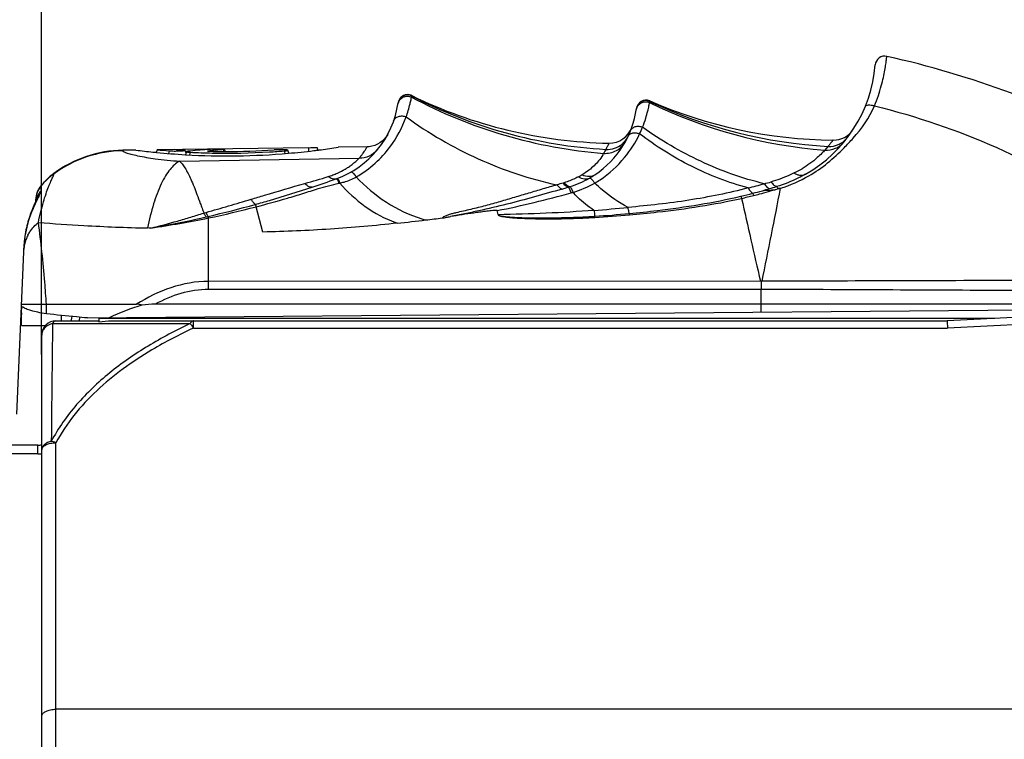
# Model space of a CAD drawing. Units: millimetres. Extents: x 0 to 297, y 0 to 210.
# Drawn here: x 72 to 82, y 167 to 174 of the extents above; entities that cross this region are included whole.
import ezdxf

# ---------------------------------------------------------------- set-up
doc = ezdxf.new("R2010")
doc.units = ezdxf.units.MM
doc.header["$LTSCALE"] = 16.335
doc.layers.get('0').update_dxf_attribs({"linetype": 'CONTINUOUS'})
doc.layers.add('_03_2D_DRAWING_DIMENSION', color=7, linetype='CONTINUOUS')
doc.layers.add('_26_DATUM_AXIS', color=7, linetype='CONTINUOUS')
doc.styles.get("Standard").update_dxf_attribs({"font": 'arialn.ttf'})
doc.dimstyles.new('DIMSTYLE_2', dxfattribs={"dimtxt": 3.5, "dimasz": 3.5, "dimexe": 1.5, "dimexo": 1, "dimgap": 0.875, "dimtad": 1, "dimlfac": 2, "dimdsep": 46, "dimtxsty": 'STANDARD', "dimblk": '_FILLED', "dimblk1": '_FILLED', "dimblk2": '_FILLED', "dimcen": 0.09, "dimclrt": 7, "dimazin": 2, "dimtp": 0.5, "dimtm": 0.5, "dimtfac": 1, "dimtofl": 0, "dimtmove": 0, "dimatfit": 3, "dimldrblk": '_FILLED', "dimfxl": 1, "dimtolj": 1, "dimarcsym": 0})

# ---------------------------------------------------------------- blocks, each defined once
blk = doc.blocks.new('_FILLED')
at = {"color": 0, "linetype": 'BYBLOCK'}
blk.add_solid([(0, 0), (-1, 0.125), (-1, -0.125)], dxfattribs=at)
blk = doc.blocks.new('*D2')
at = {"layer": '_03_2D_DRAWING_DIMENSION', "color": 7}
for p, q in [((72.094, 186.614), (72.094, 187.239)), ((227.244, 186.614), (227.244, 187.239)), ((72.094, 170.901), (72.094, 186.614)), ((227.244, 169.561), (227.244, 186.614)), ((72.094, 185.739), (149.669, 185.739)), ((227.244, 185.739), (149.669, 185.739))]:
    blk.add_line(p, q, dxfattribs=at)
at = {"layer": '_03_2D_DRAWING_DIMENSION', "color": 7, "xscale": 3.5, "yscale": 3.5, "zscale": 3.5, "rotation": 180}
blk.add_blockref('_FILLED', (72.094, 185.739), dxfattribs=at)
at = {"layer": '_03_2D_DRAWING_DIMENSION', "color": 7, "xscale": 3.5, "yscale": 3.5, "zscale": 3.5}
blk.add_blockref('_FILLED', (227.244, 185.739), dxfattribs=at)
at = {"layer": '_03_2D_DRAWING_DIMENSION', "color": 7, "insert": (149.669, 190.114), "char_height": 3.5, "width": 12.474, "attachment_point": 2, "line_spacing_factor": 0.9}
blk.add_mtext('length', dxfattribs=at)

msp = doc.modelspace()

# ---------------------------------------------------------------- linework, layer by layer
at = {"color": 7}
for p, q in [((72.6944, 171.2876), (72.6944, 171.2448)), ((72.2444, 171.2552), (72.6944, 171.2552)), ((82.0944, 171.2802), (72.6944, 171.2802)), ((72.8293, 171.2552), (73.687, 171.2552))]:
    msp.add_line(p, q, dxfattribs=at)
msp.add_open_spline([(72.6944, 171.2448), (72.7389, 171.2519), (72.7842, 171.2552), (72.8293, 171.2552)], degree=3, dxfattribs=at)
at = {"layer": '_26_DATUM_AXIS', "color": 7}
for p, q in [((75.977, 173.6188), (75.9702, 173.6218)), ((73.0794, 173.0474), (72.9465, 173.0456)), ((73.0835, 173.0469), (73.0793, 173.0474)), ((73.3044, 173.0506), (73.2944, 173.023)), ((74.8944, 173.0722), (73.3044, 173.0506)), ((73.5096, 173.0512), (73.4906, 173.0526)), ((73.5926, 173.0457), (73.5847, 173.0463)), ((73.6085, 173.0164), (73.5983, 173.0442)), ((74.0219, 173.0327), (74.014, 173.0544)), ((74.6867, 173.0139), (74.6752, 173.0454)), ((74.9943, 173.0468), (74.9844, 173.074)), ((75.2094, 173.0772), (75.2059, 173.0766)), ((75.5087, 173.0813), (75.2094, 173.0772)), ((73.6136, 173.0306), (73.602, 172.9987)), ((73.6506, 173.0246), (73.6449, 172.9964)), ((79.843, 172.6455), (79.8107, 172.6383)), ((71.9964, 172.4281), (71.991, 172.4146)), ((72.0016, 172.4411), (71.9938, 172.4217)), ((72.0068, 172.4535), (72.0002, 172.4375)), ((72.0123, 172.4668), (72.0064, 172.4525)), ((72.0278, 172.5029), (72.0123, 172.4668)), ((72.0316, 172.5118), (72.0278, 172.5029)), ((72.0305, 172.5258), (72.0297, 172.5074)), ((72.0363, 172.5236), (72.0354, 172.5213)), ((71.8322, 170.2758), (71.9101, 172.0612)), ((79.6351, 171.6704), (73.8444, 171.6697)), ((79.6444, 171.5858), (73.8444, 171.5851)), ((71.8826, 171.4302), (71.9205, 171.4302)), ((71.8826, 171.4061), (71.8826, 171.4012)), ((71.8928, 171.4033), (71.8974, 171.4012)), ((71.9205, 171.4302), (73.0894, 171.4302)), ((83.1116, 171.4302), (73.2853, 171.4302)), ((71.8826, 171.339), (71.8828, 171.3566)), ((71.8835, 171.2631), (71.8827, 171.3209)), ((72.4101, 171.2861), (72.414, 171.2999)), ((72.5737, 171.2865), (83.0112, 171.3776)), ((82.5944, 171.3052), (81.5944, 171.2552)), ((72.4056, 171.2552), (72.4061, 171.2605)), ((73.687, 171.2552), (81.5944, 171.2552)), ((72.0944, 158.3302), (72.0944, 171.1052)), ((72.0536, 169.8584), (71.4579, 169.8584))]:
    msp.add_line(p, q, dxfattribs=at)
at = {"layer": '_26_DATUM_AXIS', "color": 9}
for p, q in [((75.9756, 173.6022), (75.9784, 173.6141)), ((75.9784, 173.6141), (75.977, 173.6188)), ((78.4757, 173.5571), (78.4739, 173.5626)), ((78.4732, 173.5451), (78.4757, 173.5571)), ((78.4732, 173.5451), (78.4746, 173.5516)), ((78.4751, 173.5538), (78.4756, 173.5565)), ((78.4756, 173.5565), (78.4757, 173.5571)), ((72.9465, 173.0456), (72.9442, 173.0395)), ((73.9968, 173.0518), (74.0024, 173.0328)), ((74.8944, 173.0722), (74.8944, 173.0348)), ((80.3437, 173.0854), (80.3101, 173.0466)), ((73.432, 173.0392), (73.4234, 173.0113)), ((73.5397, 172.9311), (75.425, 172.9611)), ((74.6381, 173.0385), (74.6441, 173.0104)), ((72.2242, 172.7996), (72.2211, 172.8009)), ((72.087, 172.6735), (72.0846, 172.6184)), ((75.2104, 172.7304), (75.2143, 172.7217)), ((72.0512, 172.5359), (72.0289, 172.4889)), ((74.4142, 172.1871), (74.3441, 172.453)), ((73.819, 172.3464), (73.8397, 172.3513)), ((73.8444, 171.5851), (73.8444, 172.335)), ((76.8828, 172.3698), (76.8737, 172.412)), ((78.2589, 172.3818), (78.2607, 172.3672)), ((71.9142, 172.1126), (71.9141, 172.114)), ((79.6444, 171.6704), (79.6444, 171.5858)), ((79.6444, 171.3482), (79.6444, 171.5858)), ((72.1438, 171.3305), (72.1438, 171.4302)), ((72.3012, 171.2552), (72.3013, 171.3114)), ((72.4902, 171.2552), (72.4944, 171.2928)), ((71.8839, 171.2068), (72.134, 171.2064)), ((72.2089, 171.2272), (73.6515, 171.2272)), ((73.687, 171.1802), (73.687, 171.2552)), ((82.5981, 171.2302), (81.5981, 171.1802)), ((73.687, 171.1802), (81.5981, 171.1802)), ((72.0527, 169.95), (71.4579, 169.95)), ((72.2444, 158.1802), (72.2444, 169.9764)), ((84.0944, 167.1802), (72.2444, 167.1802))]:
    msp.add_line(p, q, dxfattribs=at)
at = {"layer": '_26_DATUM_AXIS', "color": 7}
for points in [[(75.8437, 173.5738), (75.8377, 173.5588), (75.8341, 173.5432)], [(75.9702, 173.6218), (75.9544, 173.6267), (75.9379, 173.6288), (75.9213, 173.6283), (75.9051, 173.6249), (75.8897, 173.619), (75.8755, 173.6107), (75.8629, 173.6001), (75.8522, 173.5877), (75.8437, 173.5738)], [(78.3441, 173.5144), (78.3383, 173.4997), (78.335, 173.4845)], [(75.7245, 173.2113), (75.7084, 173.1857), (75.6893, 173.1622), (75.6675, 173.1411), (75.6432, 173.1229), (75.6169, 173.1076), (75.5889, 173.0957), (75.5596, 173.0873), (75.5294, 173.0825), (75.5087, 173.0813)], [(72.0364, 172.5237), (72.036, 172.5226), (72.0343, 172.5185), (72.0316, 172.5118)], [(71.9938, 172.4217), (71.9874, 172.4052), (71.9809, 172.3881), (71.9745, 172.3703), (71.9682, 172.3521), (71.962, 172.3333), (71.9559, 172.314), (71.9501, 172.2942), (71.9444, 172.2738), (71.939, 172.2529), (71.9339, 172.2315), (71.9291, 172.2094), (71.9247, 172.1869), (71.9208, 172.1637), (71.9173, 172.1401), (71.9141, 172.114)], [(71.9141, 172.114), (71.9118, 172.088), (71.9101, 172.0612)], [(72.4061, 171.2605), (72.4064, 171.2641), (72.4101, 171.2861)]]:
    msp.add_lwpolyline(points, dxfattribs=at)
at = {"layer": '_26_DATUM_AXIS', "color": 9}
for points in [[(78.4741, 173.5621), (78.4739, 173.5625), (78.4739, 173.5626)], [(78.4757, 173.5571), (78.4752, 173.559), (78.4746, 173.5604), (78.4743, 173.5615)]]:
    msp.add_lwpolyline(points, dxfattribs=at)
at = {"layer": '_26_DATUM_AXIS', "color": 7}
for centre, radius, start, end in [((80.9395, 173.933), 0.1, 77.41348, 175.44976), ((78.7822, 164.2709), 10, 61.77666, 77.41348), ((79.3944, 174.0559), 1.45, 299.43847, 355.44976), ((75.9331, 173.5289), 0.1, 63.96368, 171.78724), ((78.1404, 178.047), 4.9284, 243.96175, 268.90373), ((78.4341, 173.4709), 0.1, 66.55507, 172.1569), ((80.4581, 178.1383), 4.9874, 246.55669, 269.29881), ((74.8444, 173.6861), 1, 289.80544, 351.77445), ((77.3444, 173.621), 1, 303.71013, 352.15287), ((78.0509, 173.3694), 0.25, 268.90013, 340.40275), ((80.4001, 173.4013), 0.25, 269.30041, 326.93867), ((72.964, 171.7957), 1.25, 90.8, 126.46656), ((74.0629, 180.7475), 7.7627, 262.74902, 264.06209), ((74.0447, 180.6188), 7.6043, 264.41353, 265.37908), ((74.0429, 180.6218), 7.5893, 265.97054, 266.5386), ((74.0901, 169.0614), 3.9997, 93.70283, 96.59451), ((74.0891, 169.0745), 3.9866, 93.42183, 93.70106), ((74.3134, 169.0549), 4.0095, 95.70639, 96.49122), ((74.3127, 169.0625), 4.0017, 94.92043, 95.70637), ((74.3122, 169.0677), 3.9966, 94.52699, 94.92034), ((74.0386, 180.5709), 7.5384, 269.87192, 273.75556), ((74.789, 180.6206), 7.5491, 270.80014, 271.48335), ((74.0142, 180.7578), 7.773, 276.90176, 277.20448), ((74.0034, 180.8425), 7.8584, 277.20494, 277.48325), ((73.9818, 180.9979), 8.0153, 277.49142, 278.7845), ((74.0555, 180.6768), 7.6915, 264.0625, 264.34591), ((74.0454, 180.5681), 7.5824, 264.34135, 266.66456), ((74.0393, 180.4541), 7.4682, 266.66045, 270.80655), ((73.6759, 173.5144), 0.4904, 266.23539, 267.04539), ((74.0402, 180.5356), 7.5211, 267.03111, 268.8153), ((74.3142, 169.0485), 4.0159, 96.49113, 96.88309), ((74.039, 180.531), 7.4984, 268.42486, 268.55837), ((74.0393, 180.5387), 7.5061, 268.55778, 269.86596), ((74.0393, 180.5079), 7.4933, 268.8176, 273.41551), ((74.0369, 180.5156), 7.5297, 270.8182, 274.92456), ((74.035, 180.5955), 7.581, 273.40849, 274.56299), ((74.0203, 180.7063), 7.7212, 274.92548, 276.90251), ((72.6668, 172.1978), 0.75, 126.46656, 140.6301), ((71.7567, 182.2598), 10.1128, 288.30347, 289.80544), ((72.2803, 172.5149), 0.25, 140.6301, 177.5), ((70.8702, 217.0117), 45.0055, 276.70511, 276.92696), ((71.968, 207.4818), 35.4126, 276.25372, 276.74146), ((73.5858, 171.3397), 1.7033, 180.02218, 180.632), ((67.301, 171.2016), 4.5829, 0.06476, 0.76895), ((72.2444, 171.1052), 0.15, 90, 180)]:
    msp.add_arc(centre, radius, start, end, dxfattribs=at)
at = {"layer": '_26_DATUM_AXIS', "color": 9}
for centre, radius, start, end in [((75.9326, 173.5253), 0.1, 62.72376, 171.58603), ((78.3895, 178.115), 5.1178, 241.85825, 265.5291), ((78.3077, 178.1033), 5.0574, 242.57671, 266.67008), ((78.4335, 173.4665), 0.1, 65.00589, 171.91912), ((80.699, 178.1131), 5.0814, 244.02172, 265.60985), ((80.6257, 178.1365), 5.0589, 244.85059, 266.80429), ((77.2837, 173.7362), 1.2024, 334.42025, 338.05339), ((78.0263, 173.3008), 0.2467, 317.91822, 333.89686), ((78.0304, 173.2986), 0.242, 333.9402, 334.83192), ((78.0254, 173.303), 0.2489, 267.3554, 309.33283), ((78.0271, 173.3004), 0.2458, 309.39948, 317.86721), ((72.9606, 171.7902), 1.2495, 90.75068, 126.11242), ((74.8722, 173.5324), 0.7966, 294.04124, 300.72547), ((74.8884, 173.5044), 0.7642, 300.7575, 303.6895), ((79.4726, 173.8624), 1.1748, 296.03889, 300.66944), ((72.6685, 172.1919), 0.7528, 126.17276, 140.5907), ((71.8146, 183.514), 11.2362, 285.7054, 287.00581), ((74.8546, 173.5739), 0.8417, 287.00932, 290.57874), ((74.8588, 173.5628), 0.8298, 290.57346, 294.02968), ((77.3309, 173.6369), 1.0206, 287.50952, 300.0781), ((77.2391, 173.6867), 1.0405, 297.91806, 300.41121), ((77.3152, 173.6646), 1.0525, 300.05842, 303.71243), ((77.3432, 173.6627), 1.1091, 299.91827, 303.31375), ((79.3924, 174.0805), 1.5041, 287.57513, 299.97583), ((72.2799, 172.5113), 0.2498, 140.61638, 177.50082), ((75.0329, 173.5541), 0.8738, 281.85059, 282.4341), ((81.9434, 157.6112), 15.7122, 106.18364, 106.42441), ((70.5263, 196.5931), 24.9641, 286.35207, 286.50977), ((77.3595, 173.4076), 0.7358, 286.14071, 287.21063), ((77.3426, 173.6041), 0.9858, 286.37533, 287.43077), ((77.3533, 173.6539), 1.0965, 286.65012, 299.69284), ((76.6917, 183.7066), 11.41, 284.28447, 285.1596), ((-20.2539, 192.0363), 101.9611, 348.47815, 349.03741), ((76.5974, 183.3861), 11.1911, 285.86239, 286.26027), ((76.3794, 184.8386), 12.5843, 285.18417, 285.52188), ((76.4549, 183.8743), 11.6997, 286.26058, 286.64092), ((79.4401, 176.9522), 4.3249, 275.01095, 275.39282), ((79.3953, 174.2025), 1.6201, 286.0418, 286.17507), ((74.6144, 183.5303), 11.3455, 281.48604, 285.50981), ((77.3459, 173.6906), 1.1337, 285.46894, 286.47677), ((78.2136, 177.7484), 5.3262, 283.20601, 284.57885), ((78.3177, 177.5061), 5.0903, 282.71554, 284.17064), ((180.0257, 194.8493), 103.0317, 192.504858, 193.001052), ((77.9704, 178.6863), 6.2951, 284.57253, 285.53286), ((73.6185, 171.7433), 1.7558, 155.94231, 156.79328), ((73.9207, 171.6079), 2.0869, 155.02704, 155.92887), ((72.2646, 172.4648), 0.2365, 166.52432, 171.17239), ((71.3812, 183.1081), 11.0341, 282.87421, 285.52864), ((71.7611, 182.274), 10.1549, 281.83814, 284.73529), ((76.691, 187.94), 15.5719, 274.41339, 275.73487), ((71.6734, 182.9571), 10.8419, 278.30807, 281.55096), ((76.4437, 173.5347), 1.2616, 253.37244, 255.37123), ((77.2968, 182.2317), 9.8968, 273.48161, 275.57891), ((76.9994, 172.2815), 0.9013, 3.74836, 4.56272), ((77.3701, 181.9237), 9.5979, 273.15742, 275.32455), ((73.1117, 168.0706), 4.1604, 88.23298, 88.71559), ((76.1796, 173.3154), 1.0943, 250.00243, 251.12304), ((72.2824, 171.9776), 0.377, 151.90219, 159.82847), ((72.2449, 171.9894), 0.3376, 168.68366, 177.4706), ((72.2588, 171.9865), 0.3517, 159.86087, 168.65643), ((246.6937, 168.7053), 174.503, 179.171946, 179.577895), ((72.0534, 170.099), 0.1491, 269.7153, 285.96529)]:
    msp.add_arc(centre, radius, start, end, dxfattribs=at)
at = {"layer": '_26_DATUM_AXIS', "color": 7}
msp.add_ellipse((73.8444, 169.0927), major_axis=(0, 2.4301), ratio=1, start_param=0.2914812, end_param=0.4426251, dxfattribs=at)
at = {"layer": '_26_DATUM_AXIS', "color": 9}
for points, knots in [([(80.8327, 173.5106), (80.8473, 173.5466), (80.8728, 173.616), (80.9033, 173.7163), (80.9255, 173.8056), (80.9389, 173.8723), (80.9468, 173.9184), (80.9512, 173.9472), (80.9546, 173.9719), (80.9571, 173.9922), (80.9588, 174.0065), (80.9598, 174.0157), (80.9604, 174.0209), (80.9607, 174.0249), (80.9612, 174.028), (80.9609, 174.0294), (80.9615, 174.0305), (80.9613, 174.0306)], [0, 0, 0, 0, 0.2167355, 0.4128427, 0.5849611, 0.7302763, 0.7921107, 0.8463526, 0.8927456, 0.9310572, 0.9610842, 0.9729371, 0.9826592, 0.9902362, 0.9956569, 0.9989131, 1, 1, 1, 1]), ([(75.832, 173.5292), (75.8344, 173.5444), (75.8468, 173.5742), (75.8835, 173.6053), (75.9302, 173.6166), (75.9617, 173.6091), (75.9756, 173.6022)], [0, 0, 0, 0, 0.2490832, 0.4987484, 0.7491997, 1, 1, 1, 1]), ([(75.9183, 173.3948), (75.9344, 173.4393), (75.952, 173.4995), (75.9681, 173.5694), (75.9733, 173.5932), (75.9756, 173.6022)], [0, 0, 0, 0, 0.6604514, 0.8713187, 1, 1, 1, 1]), ([(78.3329, 173.47), (78.3352, 173.4849), (78.347, 173.5143), (78.3825, 173.5454), (78.4282, 173.5577), (78.4593, 173.5514), (78.4732, 173.5451)], [0, 0, 0, 0, 0.2490867, 0.4987421, 0.7491813, 1, 1, 1, 1]), ([(78.399, 173.2868), (78.4115, 173.3178), (78.4315, 173.3742), (78.4523, 173.45), (78.4647, 173.5049), (78.4706, 173.5343), (78.4732, 173.5451)], [0, 0, 0, 0, 0.3727295, 0.6657544, 0.8757699, 1, 1, 1, 1]), ([(80.5126, 173.0711), (80.5454, 173.1038), (80.6706, 173.235), (80.7803, 173.3857), (80.8327, 173.5106)], [0, 0, 0, 0, 0.2548468, 1, 1, 1, 1]), ([(80.7344, 173.502), (80.7366, 173.5073), (80.7477, 173.5173), (80.7713, 173.5217), (80.8008, 173.5199), (80.8218, 173.5144), (80.8327, 173.5106)], [0, 0, 0, 0, 0.165615, 0.3867477, 0.6715128, 1, 1, 1, 1]), ([(80.8327, 173.5106), (81.2715, 173.4022), (82.1145, 173.118), (82.8936, 172.687), (83.2503, 172.4422)], [0, 0, 0, 0, 0.5109569, 1, 1, 1, 1]), ([(75.3944, 172.7651), (75.4656, 172.8058), (75.5946, 172.9), (75.7821, 173.1068), (75.8775, 173.2821), (75.9183, 173.3948)], [0, 0, 0, 0, 0.2951027, 0.5688577, 1, 1, 1, 1]), ([(75.7872, 173.3527), (75.7911, 173.3637), (75.8052, 173.3845), (75.8389, 173.403), (75.8789, 173.4072), (75.9057, 173.4004), (75.9183, 173.3948)], [0, 0, 0, 0, 0.2284265, 0.470645, 0.7303075, 1, 1, 1, 1]), ([(75.9183, 173.3948), (76.1544, 173.2243), (76.6601, 172.9284), (77.2167, 172.7429), (77.5007, 172.6822)], [0, 0, 0, 0, 0.5007308, 1, 1, 1, 1]), ([(78.2734, 173.2509), (78.2774, 173.2609), (78.2913, 173.2796), (78.3234, 173.2955), (78.3613, 173.2985), (78.3868, 173.292), (78.399, 173.2868)], [0, 0, 0, 0, 0.223242, 0.4632816, 0.7248838, 1, 1, 1, 1]), ([(79.6755, 172.6937), (79.4469, 172.7497), (78.9997, 172.9092), (78.5911, 173.1497), (78.399, 173.2868)], [0, 0, 0, 0, 0.4992334, 1, 1, 1, 1]), ([(77.9524, 172.7359), (78.0495, 172.7997), (78.2104, 172.9464), (78.326, 173.1289), (78.3683, 173.217)], [0, 0, 0, 0, 0.5431578, 1, 1, 1, 1]), ([(78.2478, 173.1923), (78.252, 173.201), (78.266, 173.2171), (78.2969, 173.2291), (78.3327, 173.2295), (78.3567, 173.2223), (78.3683, 173.217)], [0, 0, 0, 0, 0.2150041, 0.4517978, 0.7165964, 1, 1, 1, 1]), ([(79.5069, 172.6494), (79.3016, 172.7047), (78.901, 172.8596), (78.5382, 173.0879), (78.3683, 173.217)], [0, 0, 0, 0, 0.4991669, 1, 1, 1, 1]), ([(80.397, 173.1513), (80.3966, 173.1512), (80.3963, 173.15), (80.3951, 173.1489), (80.3931, 173.146), (80.3894, 173.1413), (80.3838, 173.1341), (80.3764, 173.1248), (80.3631, 173.1082), (80.3519, 173.0949), (80.3437, 173.0854)], [0, 0, 0, 0, 0.0153266, 0.0344904, 0.061333, 0.1381347, 0.2459868, 0.3853277, 0.5568101, 1, 1, 1, 1]), ([(75.425, 172.9611), (75.4329, 172.9702), (75.4469, 172.9874), (75.4651, 173.0119), (75.4793, 173.0327), (75.4902, 173.0497), (75.4974, 173.0616), (75.5018, 173.0692), (75.5043, 173.0735), (75.506, 173.0767), (75.5077, 173.0793), (75.5079, 173.0803), (75.5089, 173.0813), (75.5087, 173.0813)], [0, 0, 0, 0, 0.2462958, 0.4531828, 0.6239474, 0.761218, 0.8664517, 0.907422, 0.9408124, 0.9667393, 0.9852383, 0.9963212, 1, 1, 1, 1]), ([(75.6139, 173.0475), (75.5913, 173.0203), (75.5328, 172.9754), (75.4607, 172.9606), (75.425, 172.9611)], [0, 0, 0, 0, 0.4977451, 1, 1, 1, 1]), ([(77.9905, 173.0127), (78.036, 173.0101), (78.13, 173.0303), (78.1982, 173.0984), (78.22, 173.1379)], [0, 0, 0, 0, 0.5022933, 1, 1, 1, 1]), ([(78.0139, 173.0544), (78.0122, 173.0513), (78.0045, 173.0373), (77.9967, 173.0234), (77.9905, 173.0127)], [0, 0, 0, 0, 0.2235231, 1, 1, 1, 1]), ([(78.0461, 173.1195), (78.0461, 173.1195), (78.046, 173.1189), (78.0456, 173.1184), (78.0451, 173.117), (78.0438, 173.1143), (78.0418, 173.1096), (78.0385, 173.1025), (78.0341, 173.0933), (78.0286, 173.0821), (78.0218, 173.0689), (78.0167, 173.0594), (78.0139, 173.0544)], [0, 0, 0, 0, 0.0038235, 0.0152987, 0.0344325, 0.0612355, 0.1379528, 0.2457317, 0.3850371, 0.5565423, 0.7611489, 1, 1, 1, 1]), ([(80.3101, 173.0466), (80.3008, 173.0353), (80.2759, 173.008), (80.2011, 172.9373), (80.1286, 172.8856), (80.0718, 172.8519)], [0, 0, 0, 0, 0.1418594, 0.3587987, 1, 1, 1, 1]), ([(80.1439, 172.7775), (80.2128, 172.8172), (80.3434, 172.9067), (80.4574, 173.0159), (80.5126, 173.0711)], [0, 0, 0, 0, 0.5045073, 1, 1, 1, 1]), ([(80.3101, 173.0466), (80.348, 173.0442), (80.426, 173.057), (80.4892, 173.1045), (80.5132, 173.1336)], [0, 0, 0, 0, 0.5021887, 1, 1, 1, 1]), ([(72.9442, 173.0395), (72.9437, 173.0383), (72.9462, 173.0341), (72.9585, 173.0276), (72.987, 173.0165), (73.0367, 173.0028), (73.0771, 172.9934), (73.1008, 172.9884)], [0, 0, 0, 0, 0.0239733, 0.071628, 0.2563289, 0.5651484, 1, 1, 1, 1]), ([(73.1008, 172.9884), (73.1621, 172.9754), (73.3078, 172.9509), (73.4548, 172.9365), (73.5397, 172.9311)], [0, 0, 0, 0, 0.4243325, 1, 1, 1, 1]), ([(75.3123, 172.8685), (75.3258, 172.8775), (75.3654, 172.9058), (75.4021, 172.938), (75.425, 172.9611)], [0, 0, 0, 0, 0.3323749, 1, 1, 1, 1]), ([(77.9905, 173.0127), (77.9793, 172.9896), (77.9388, 172.9291), (77.8873, 172.8774), (77.8511, 172.8482)], [0, 0, 0, 0, 0.3559257, 1, 1, 1, 1]), ([(73.5397, 172.9311), (73.5008, 172.9109), (73.448, 172.8586), (73.3903, 172.7735), (73.3277, 172.6547), (73.2606, 172.4726), (73.222, 172.3153), (73.205, 172.2299)], [0, 0, 0, 0, 0.16546, 0.2700184, 0.3896294, 0.6710674, 1, 1, 1, 1]), ([(73.5397, 172.9311), (73.5501, 172.9224), (73.5711, 172.8998), (73.6134, 172.8377), (73.6661, 172.7306), (73.7159, 172.6048), (73.7529, 172.5027), (73.7766, 172.4375), (73.789, 172.4037), (73.7958, 172.3867)], [0, 0, 0, 0, 0.0675528, 0.1516523, 0.3713193, 0.6566953, 0.8216606, 0.9092103, 1, 1, 1, 1]), ([(77.8511, 172.8482), (77.8448, 172.8431), (77.8176, 172.8219), (77.7887, 172.8027), (77.7658, 172.7893)], [0, 0, 0, 0, 0.2335125, 1, 1, 1, 1]), ([(72.0591, 172.2886), (72.0668, 172.3265), (72.0828, 172.3982), (72.1101, 172.4986), (72.1379, 172.5854), (72.1612, 172.6485), (72.1788, 172.6918), (72.1903, 172.7187), (72.2004, 172.7418), (72.2091, 172.761), (72.2159, 172.7762), (72.2211, 172.7877), (72.2232, 172.7946), (72.2248, 172.7987), (72.2242, 172.7996)], [0, 0, 0, 0, 0.2155917, 0.4095331, 0.5792738, 0.723125, 0.7847626, 0.839203, 0.8861806, 0.9254161, 0.9566188, 0.9795044, 0.9939149, 1, 1, 1, 1]), ([(75.1581, 172.7423), (75.1534, 172.7427), (75.1325, 172.747), (75.1138, 172.7587), (75.1008, 172.769)], [0, 0, 0, 0, 0.2187918, 1, 1, 1, 1]), ([(75.1832, 172.7452), (75.1846, 172.7457), (75.1896, 172.7455), (75.1965, 172.7387), (75.2003, 172.7321), (75.2023, 172.7279)], [0, 0, 0, 0, 0.1638533, 0.4964692, 1, 1, 1, 1]), ([(75.1907, 172.7479), (75.1921, 172.7485), (75.1972, 172.7483), (75.2044, 172.7413), (75.2083, 172.7346), (75.2104, 172.7304)], [0, 0, 0, 0, 0.1637344, 0.496523, 1, 1, 1, 1]), ([(75.2211, 172.7007), (75.2363, 172.7041), (75.2961, 172.7192), (75.3543, 172.7423), (75.3944, 172.7651)], [0, 0, 0, 0, 0.2521006, 1, 1, 1, 1]), ([(75.3394, 172.8172), (75.342, 172.8187), (75.3482, 172.8168), (75.355, 172.8122), (75.3652, 172.8034), (75.3787, 172.7876), (75.3891, 172.7732), (75.3944, 172.7651)], [0, 0, 0, 0, 0.1136751, 0.2054915, 0.3227081, 0.6264184, 1, 1, 1, 1]), ([(75.3944, 172.7651), (75.4892, 172.6652), (75.7002, 172.4857), (75.9516, 172.365), (76.0827, 172.3259)], [0, 0, 0, 0, 0.5016192, 1, 1, 1, 1]), ([(77.7263, 172.7672), (77.7149, 172.7612), (77.6667, 172.7369), (77.6164, 172.7168), (77.5773, 172.7047)], [0, 0, 0, 0, 0.2393579, 1, 1, 1, 1]), ([(77.7263, 172.7672), (77.7455, 172.7567), (77.7837, 172.7415), (77.8261, 172.7459), (77.8424, 172.7537)], [0, 0, 0, 0, 0.5488865, 1, 1, 1, 1]), ([(77.7658, 172.7893), (77.7885, 172.7789), (77.8245, 172.7687), (77.871, 172.7744), (77.8908, 172.7834), (77.8994, 172.7891)], [0, 0, 0, 0, 0.5396469, 0.7762365, 1, 1, 1, 1]), ([(77.8424, 172.7537), (77.8453, 172.7546), (77.8543, 172.7509), (77.8662, 172.7404), (77.8813, 172.7232), (77.8912, 172.7092), (77.8964, 172.7014)], [0, 0, 0, 0, 0.1208541, 0.3333654, 0.6346642, 1, 1, 1, 1]), ([(79.9883, 172.8068), (79.9697, 172.7978), (79.8916, 172.7611), (79.8103, 172.7308), (79.747, 172.7133)], [0, 0, 0, 0, 0.2392866, 1, 1, 1, 1]), ([(80.107, 172.7931), (80.0835, 172.7799), (79.9868, 172.7286), (79.8843, 172.6881), (79.8054, 172.6646)], [0, 0, 0, 0, 0.2470463, 1, 1, 1, 1]), ([(79.9883, 172.8068), (79.9987, 172.8006), (80.0195, 172.7904), (80.0513, 172.7822), (80.0812, 172.7825), (80.0992, 172.7887), (80.107, 172.7931)], [0, 0, 0, 0, 0.2919265, 0.5517933, 0.7840879, 1, 1, 1, 1]), ([(74.2906, 172.5309), (74.3382, 172.5448), (74.5265, 172.6008), (74.7147, 172.6574), (74.8561, 172.6972)], [0, 0, 0, 0, 0.252361, 1, 1, 1, 1]), ([(74.3352, 172.4768), (74.3855, 172.4907), (74.5858, 172.5475), (74.7845, 172.6097), (74.9326, 172.6587)], [0, 0, 0, 0, 0.2505779, 1, 1, 1, 1]), ([(74.3441, 172.453), (74.454, 172.4807), (74.6179, 172.5256), (74.8346, 172.5915), (74.9424, 172.6261), (74.9966, 172.6424)], [0, 0, 0, 0, 0.5003754, 0.750247, 1, 1, 1, 1]), ([(74.9326, 172.6587), (74.9273, 172.6569), (74.9107, 172.656), (74.8829, 172.6699), (74.8654, 172.6868), (74.8561, 172.6972)], [0, 0, 0, 0, 0.1880168, 0.5343486, 1, 1, 1, 1]), ([(75.2023, 172.7279), (75.2033, 172.7259), (75.2074, 172.7165), (75.2104, 172.7066), (75.2124, 172.6989)], [0, 0, 0, 0, 0.222164, 1, 1, 1, 1]), ([(75.2143, 172.7217), (75.2149, 172.7201), (75.2175, 172.7132), (75.2197, 172.7062), (75.2211, 172.7007)], [0, 0, 0, 0, 0.2349163, 1, 1, 1, 1]), ([(75.2211, 172.7007), (75.3009, 172.6102), (75.4789, 172.4454), (75.6928, 172.3279), (75.8053, 172.287)], [0, 0, 0, 0, 0.5019907, 1, 1, 1, 1]), ([(77.5007, 172.6822), (77.4512, 172.6679), (77.352, 172.6389), (77.203, 172.5947), (77.0533, 172.55), (76.928, 172.5129), (76.827, 172.484), (76.7508, 172.463), (76.674, 172.4431), (76.5965, 172.4245), (76.5187, 172.4071), (76.4539, 172.3925), (76.4025, 172.3796), (76.3643, 172.3687), (76.329, 172.3562), (76.3049, 172.3445), (76.2981, 172.3347)], [0, 0, 0, 0, 0.1232648, 0.2472102, 0.3717899, 0.497002, 0.5598699, 0.6229354, 0.6862137, 0.7496987, 0.8133293, 0.8769552, 0.9086791, 0.9402401, 0.9713834, 1, 1, 1, 1]), ([(77.5547, 172.6388), (77.4586, 172.6106), (77.2656, 172.5554), (76.9744, 172.4778), (76.7294, 172.4192), (76.5317, 172.3782), (76.4325, 172.359), (76.3829, 172.3489)], [0, 0, 0, 0, 0.2488201, 0.4984534, 0.7488327, 0.8743266, 1, 1, 1, 1]), ([(77.5007, 172.6822), (77.5091, 172.6718), (77.5249, 172.6546), (77.5451, 172.6416), (77.5547, 172.6388)], [0, 0, 0, 0, 0.574216, 1, 1, 1, 1]), ([(77.5641, 172.7008), (77.5729, 172.6901), (77.5892, 172.6726), (77.6107, 172.6601), (77.6206, 172.6582)], [0, 0, 0, 0, 0.5801019, 1, 1, 1, 1]), ([(77.5773, 172.7047), (77.5867, 172.694), (77.6045, 172.6766), (77.6275, 172.6649), (77.6379, 172.6635)], [0, 0, 0, 0, 0.5769685, 1, 1, 1, 1]), ([(77.6206, 172.6582), (77.6229, 172.6565), (77.6272, 172.6497), (77.6336, 172.637), (77.6409, 172.619), (77.6458, 172.6054), (77.6483, 172.5979)], [0, 0, 0, 0, 0.130296, 0.3495335, 0.6461781, 1, 1, 1, 1]), ([(77.6379, 172.6635), (77.6403, 172.6619), (77.6449, 172.6552), (77.6518, 172.6426), (77.6596, 172.6246), (77.6648, 172.6109), (77.6674, 172.6034)], [0, 0, 0, 0, 0.1294204, 0.3483389, 0.6453845, 1, 1, 1, 1]), ([(78.247, 172.446), (78.1503, 172.4953), (78.0292, 172.578), (77.9224, 172.676), (77.8964, 172.7014)], [0, 0, 0, 0, 0.7491638, 1, 1, 1, 1]), ([(79.5069, 172.6494), (79.4049, 172.6234), (79.1986, 172.5754), (78.7794, 172.4996), (78.4603, 172.465), (78.247, 172.446)], [0, 0, 0, 0, 0.2472098, 0.4970484, 1, 1, 1, 1]), ([(79.5069, 172.6494), (79.5143, 172.6373), (79.5281, 172.617), (79.5456, 172.5992), (79.5543, 172.5937)], [0, 0, 0, 0, 0.5787854, 1, 1, 1, 1]), ([(79.5639, 172.5707), (79.5846, 172.5759), (79.6672, 172.5972), (79.7494, 172.6203), (79.8107, 172.6383)], [0, 0, 0, 0, 0.2506921, 1, 1, 1, 1]), ([(79.6755, 172.6937), (79.684, 172.6815), (79.6999, 172.6617), (79.7209, 172.6458), (79.7309, 172.6426)], [0, 0, 0, 0, 0.5865585, 1, 1, 1, 1]), ([(79.747, 172.7133), (79.756, 172.7012), (79.7726, 172.6816), (79.7951, 172.6668), (79.8054, 172.6646)], [0, 0, 0, 0, 0.5892985, 1, 1, 1, 1]), ([(79.8054, 172.6646), (79.808, 172.6632), (79.8124, 172.6558), (79.8159, 172.6487), (79.8179, 172.6439)], [0, 0, 0, 0, 0.3593516, 1, 1, 1, 1]), ([(72.0846, 172.6184), (72.0786, 172.6113), (72.0563, 172.5817), (72.041, 172.5469), (72.0346, 172.5199)], [0, 0, 0, 0, 0.2517581, 1, 1, 1, 1]), ([(72.0846, 172.6184), (72.0844, 172.6141), (72.0814, 172.6032), (72.0706, 172.5756), (72.0593, 172.5527), (72.0512, 172.5359)], [0, 0, 0, 0, 0.1474456, 0.3714296, 1, 1, 1, 1]), ([(73.8185, 172.3939), (73.8978, 172.4157), (74.0552, 172.4612), (74.2124, 172.5075), (74.2906, 172.5309)], [0, 0, 0, 0, 0.5018334, 1, 1, 1, 1]), ([(74.3352, 172.4768), (74.3272, 172.4834), (74.3111, 172.5007), (74.2976, 172.5199), (74.2906, 172.5309)], [0, 0, 0, 0, 0.4429087, 1, 1, 1, 1]), ([(77.8893, 172.4142), (77.8286, 172.4546), (77.7525, 172.5164), (77.6841, 172.5856), (77.6674, 172.6034)], [0, 0, 0, 0, 0.7492301, 1, 1, 1, 1]), ([(78.2589, 172.3818), (78.3575, 172.3914), (78.7505, 172.4333), (79.142, 172.4955), (79.4304, 172.5631)], [0, 0, 0, 0, 0.2505888, 1, 1, 1, 1]), ([(78.2607, 172.3672), (78.3597, 172.3764), (78.7544, 172.4164), (79.148, 172.4752), (79.4381, 172.5406)], [0, 0, 0, 0, 0.2504179, 1, 1, 1, 1]), ([(79.4304, 172.5631), (79.4319, 172.5603), (79.4346, 172.5528), (79.4369, 172.5452), (79.4381, 172.5406)], [0, 0, 0, 0, 0.3959846, 1, 1, 1, 1]), ([(79.5543, 172.5937), (79.5562, 172.5912), (79.5595, 172.5834), (79.5623, 172.5756), (79.5639, 172.5707)], [0, 0, 0, 0, 0.381882, 1, 1, 1, 1]), ([(72.0048, 172.4352), (71.994, 172.4098), (71.9525, 172.306), (71.9236, 172.1964), (71.9142, 172.1126)], [0, 0, 0, 0, 0.2463327, 1, 1, 1, 1]), ([(74.3352, 172.4768), (74.336, 172.4755), (74.3398, 172.4679), (74.3425, 172.4598), (74.3447, 172.4532)], [0, 0, 0, 0, 0.179363, 1, 1, 1, 1]), ([(78.2589, 172.3818), (78.2579, 172.3865), (78.2536, 172.4079), (78.2498, 172.4293), (78.247, 172.446)], [0, 0, 0, 0, 0.2241944, 1, 1, 1, 1]), ([(73.24, 172.229), (73.3339, 172.251), (73.4738, 172.2886), (73.6583, 172.3438), (73.75, 172.3728), (73.7958, 172.3867)], [0, 0, 0, 0, 0.5004904, 0.7515744, 1, 1, 1, 1]), ([(73.24, 172.229), (73.2881, 172.2371), (73.482, 172.2717), (73.6747, 172.3129), (73.819, 172.3464)], [0, 0, 0, 0, 0.2475125, 1, 1, 1, 1]), ([(73.819, 172.3464), (73.8171, 172.3494), (73.8089, 172.3626), (73.8013, 172.3762), (73.7958, 172.3867)], [0, 0, 0, 0, 0.2324275, 1, 1, 1, 1]), ([(73.8397, 172.3512), (73.8378, 172.3544), (73.8298, 172.3682), (73.8224, 172.3824), (73.8171, 172.3935)], [0, 0, 0, 0, 0.2307669, 1, 1, 1, 1]), ([(73.8444, 172.335), (73.844, 172.3366), (73.8426, 172.342), (73.841, 172.3475), (73.8397, 172.3514)], [0, 0, 0, 0, 0.2779689, 1, 1, 1, 1]), ([(76.8828, 172.3698), (76.8829, 172.3686), (76.8832, 172.366), (76.8872, 172.3625), (76.8954, 172.3585), (76.9081, 172.3547), (76.9236, 172.3513), (76.9446, 172.3476), (76.971, 172.344), (77.0028, 172.3406), (77.0347, 172.3378), (77.0772, 172.3347), (77.1305, 172.3317), (77.1945, 172.3292), (77.2585, 172.3275), (77.3226, 172.3265), (77.408, 172.3259), (77.5147, 172.3266), (77.6428, 172.3294), (77.7708, 172.3339), (77.8561, 172.338), (77.8987, 172.3404)], [0, 0, 0, 0, 0.0035541, 0.007261, 0.0148905, 0.0303623, 0.0459239, 0.0615164, 0.0927403, 0.1239912, 0.1552559, 0.1865287, 0.2490883, 0.3116593, 0.3742365, 0.436817, 0.499399, 0.6245621, 0.7497198, 0.8748673, 1, 1, 1, 1]), ([(77.8893, 172.4142), (77.7219, 172.4013), (77.3867, 172.382), (77.0511, 172.3725), (76.8832, 172.3681)], [0, 0, 0, 0, 0.4998674, 1, 1, 1, 1]), ([(76.8836, 172.3681), (76.8846, 172.3658), (76.8893, 172.3627), (76.8989, 172.3593), (76.9119, 172.3563), (76.9275, 172.3536), (76.9485, 172.3506), (76.9748, 172.3478), (77.0066, 172.3451), (77.0383, 172.3429), (77.0807, 172.3405), (77.1338, 172.3383), (77.1975, 172.3366), (77.2612, 172.3356), (77.3249, 172.3352), (77.4098, 172.3355), (77.516, 172.337), (77.6433, 172.3407), (77.7706, 172.346), (77.8554, 172.3506), (77.8978, 172.3531)], [0, 0, 0, 0, 0.0073187, 0.0150282, 0.0305698, 0.0461606, 0.0617701, 0.0930127, 0.124272, 0.1555396, 0.1868121, 0.2493649, 0.3119236, 0.374485, 0.437047, 0.4996086, 0.6247262, 0.7498335, 0.8749261, 1, 1, 1, 1]), ([(77.8893, 172.4142), (77.89, 172.4087), (77.8926, 172.3883), (77.8955, 172.368), (77.8978, 172.3531)], [0, 0, 0, 0, 0.2699953, 1, 1, 1, 1]), ([(71.9498, 172.1552), (71.9563, 172.1673), (71.9861, 172.2168), (72.0258, 172.26), (72.0591, 172.2886)], [0, 0, 0, 0, 0.2394412, 1, 1, 1, 1]), ([(72.1438, 171.4302), (72.1387, 171.5075), (72.1177, 171.7943), (72.0883, 172.0805), (72.0591, 172.2886)], [0, 0, 0, 0, 0.2693897, 1, 1, 1, 1]), ([(72.0591, 172.2886), (72.2178, 172.2746), (72.5995, 172.2495), (72.9818, 172.2349), (73.205, 172.2299)], [0, 0, 0, 0, 0.4164714, 1, 1, 1, 1]), ([(71.9142, 172.1126), (71.9137, 172.1083), (71.9119, 172.0912), (71.9107, 172.074), (71.9101, 172.0612)], [0, 0, 0, 0, 0.2534005, 1, 1, 1, 1]), ([(73.8444, 171.6695), (73.7112, 171.6694), (73.4434, 171.6208), (73.2027, 171.5005), (73.0894, 171.4302)], [0, 0, 0, 0, 0.4996859, 1, 1, 1, 1]), ([(79.6444, 171.6704), (79.6428, 171.6706), (79.6397, 171.6714), (79.6366, 171.6706), (79.6351, 171.6704)], [0, 0, 0, 0, 0.5002596, 1, 1, 1, 1]), ([(79.6526, 171.6704), (79.6513, 171.6702), (79.6487, 171.6694), (79.6461, 171.6702), (79.6448, 171.6704)], [0, 0, 0, 0, 0.5003152, 1, 1, 1, 1]), ([(83.1217, 171.6806), (82.8334, 171.6799), (81.677, 171.6771), (80.5206, 171.6735), (79.6526, 171.6704)], [0, 0, 0, 0, 0.2493085, 1, 1, 1, 1]), ([(73.8444, 171.5851), (73.747, 171.585), (73.5515, 171.5541), (73.3709, 171.4767), (73.2853, 171.4302)], [0, 0, 0, 0, 0.4997744, 1, 1, 1, 1]), ([(83.1071, 171.5696), (82.8194, 171.5708), (81.6652, 171.576), (80.5109, 171.5815), (79.6444, 171.5858)], [0, 0, 0, 0, 0.2492634, 1, 1, 1, 1]), ([(72.2089, 171.2272), (72.1783, 171.221), (72.134, 171.1986), (72.1003, 171.1479), (72.0944, 171.1191), (72.0944, 171.1052)], [0, 0, 0, 0, 0.5227953, 0.7662472, 1, 1, 1, 1]), ([(73.6515, 171.2272), (73.5011, 171.1556), (73.2085, 171.0003), (72.803, 170.7211), (72.4518, 170.3904), (72.268, 170.1289), (72.1954, 169.9909)], [0, 0, 0, 0, 0.2576183, 0.5110983, 0.7589495, 1, 1, 1, 1]), ([(72.2444, 171.2552), (72.2377, 171.2552), (72.2224, 171.2481), (72.2134, 171.235), (72.2089, 171.2272)], [0, 0, 0, 0, 0.4271551, 1, 1, 1, 1]), ([(73.687, 171.2552), (73.6838, 171.2552), (73.6682, 171.2519), (73.6574, 171.238), (73.6515, 171.2272)], [0, 0, 0, 0, 0.205629, 1, 1, 1, 1]), ([(73.6515, 171.2272), (73.6544, 171.2243), (73.6676, 171.2097), (73.6788, 171.1934), (73.687, 171.1802)], [0, 0, 0, 0, 0.2087108, 1, 1, 1, 1]), ([(73.687, 171.1802), (73.5384, 171.1109), (73.2847, 170.979), (72.9456, 170.7569), (72.668, 170.5295), (72.4274, 170.2719), (72.2982, 170.0776), (72.2444, 169.9764)], [0, 0, 0, 0, 0.2575399, 0.4481619, 0.6358583, 0.8199437, 1, 1, 1, 1]), ([(72.0536, 169.8584), (72.0534, 169.8704), (72.0534, 169.8913), (72.0541, 169.9218), (72.0527, 169.9403), (72.0527, 169.95)], [0, 0, 0, 0, 0.3933853, 0.6820178, 1, 1, 1, 1]), ([(72.1954, 169.9909), (72.1814, 169.9879), (72.1553, 169.9794), (72.1223, 169.959), (72.1, 169.9325), (72.0944, 169.9113), (72.0944, 169.9014)], [0, 0, 0, 0, 0.2979931, 0.5640714, 0.7944984, 1, 1, 1, 1]), ([(72.0944, 169.9014), (72.0944, 169.9117), (72.1022, 169.9283), (72.12, 169.9441), (72.1466, 169.96), (72.1888, 169.973), (72.2252, 169.9764), (72.2444, 169.9764)], [0, 0, 0, 0, 0.17094, 0.2759733, 0.3968536, 0.6807715, 1, 1, 1, 1]), ([(72.2444, 169.9764), (72.2402, 169.978), (72.2243, 169.984), (72.2078, 169.9887), (72.1954, 169.9909)], [0, 0, 0, 0, 0.2611691, 1, 1, 1, 1]), ([(72.0944, 167.1052), (72.0944, 167.1155), (72.1022, 167.132), (72.12, 167.1479), (72.1466, 167.1637), (72.1888, 167.1767), (72.2252, 167.1802), (72.2444, 167.1802)], [0, 0, 0, 0, 0.1709396, 0.2759726, 0.3968524, 0.680769, 1, 1, 1, 1])]:
    msp.add_open_spline(points, degree=3, knots=knots, dxfattribs=at)
for points in [[(80.46, 173.1083), (80.4957, 173.1249), (80.5281, 173.1511), (80.5518, 173.1825)], [(80.3437, 173.0854), (80.3831, 173.0836), (80.4242, 173.0916), (80.46, 173.1083)], [(75.1711, 172.7424), (75.1668, 172.7419), (75.1624, 172.7419), (75.1581, 172.7423)], [(75.1832, 172.7452), (75.1793, 172.7438), (75.1752, 172.7429), (75.1711, 172.7424)], [(74.9966, 172.6424), (75.0678, 172.6639), (75.1396, 172.6837), (75.2124, 172.6989)], [(79.843, 172.6455), (79.8348, 172.6437), (79.8263, 172.6434), (79.8179, 172.6439)], [(73.7958, 172.3867), (73.8034, 172.3891), (73.8112, 172.391), (73.8185, 172.3939)], [(72.4047, 171.2552), (72.4054, 171.2569), (72.4059, 171.2587), (72.4061, 171.2605)]]:
    msp.add_open_spline(points, degree=3, dxfattribs=at)
at = {"layer": '_26_DATUM_AXIS', "color": 7}
for points, knots in [([(73.556, 173.0391), (73.5617, 173.0394), (73.5719, 173.0401), (73.5836, 173.0411), (73.5909, 173.042), (73.5946, 173.0426), (73.5968, 173.0432), (73.5981, 173.0437), (73.5983, 173.044)], [0, 0, 0, 0, 0.4023526, 0.7131122, 0.828208, 0.9148461, 0.9720517, 1, 1, 1, 1]), ([(73.5983, 173.0442), (73.5981, 173.0448), (73.5957, 173.0451), (73.594, 173.0455), (73.5926, 173.0457)], [0, 0, 0, 0, 0.2971226, 1, 1, 1, 1]), ([(73.8928, 173.0556), (73.8888, 173.0555), (73.8749, 173.0551), (73.861, 173.0546), (73.8512, 173.054)], [0, 0, 0, 0, 0.2907284, 1, 1, 1, 1]), ([(74.014, 173.0544), (74.0139, 173.0547), (74.0126, 173.0549), (74.0108, 173.0553), (74.0074, 173.0556), (74.0007, 173.056), (73.9897, 173.0563), (73.9739, 173.0565), (73.9553, 173.0565), (73.9279, 173.0563), (73.9069, 173.0559), (73.8928, 173.0556)], [0, 0, 0, 0, 0.0074352, 0.0247606, 0.0520601, 0.0890444, 0.1903945, 0.3232593, 0.4802649, 0.6515715, 1, 1, 1, 1]), ([(73.9968, 173.0518), (73.9993, 173.052), (74.0034, 173.0523), (74.0093, 173.053), (74.0118, 173.0535), (74.0141, 173.054), (74.014, 173.0544)], [0, 0, 0, 0, 0.4290884, 0.7436148, 0.9346433, 1, 1, 1, 1]), ([(74.6752, 173.0454), (74.675, 173.0459), (74.6735, 173.0467), (74.6689, 173.0479), (74.659, 173.0491), (74.6437, 173.0501), (74.6239, 173.0507), (74.6014, 173.0509), (74.5706, 173.0506), (74.5474, 173.0497), (74.5323, 173.0488)], [0, 0, 0, 0, 0.0105098, 0.0310208, 0.1034835, 0.2142725, 0.3550557, 0.5151144, 0.685148, 1, 1, 1, 1]), ([(74.6381, 173.0385), (74.6434, 173.0389), (74.6525, 173.0397), (74.665, 173.0416), (74.6709, 173.0426), (74.6755, 173.0446), (74.6752, 173.0454)], [0, 0, 0, 0, 0.4172373, 0.7337715, 0.9293281, 1, 1, 1, 1]), ([(73.432, 173.0392), (73.4451, 173.0381), (73.4755, 173.0373), (73.5059, 173.0375), (73.5231, 173.0379)], [0, 0, 0, 0, 0.4316611, 1, 1, 1, 1]), ([(73.5231, 173.0379), (73.526, 173.038), (73.537, 173.0383), (73.5479, 173.0387), (73.556, 173.0391)], [0, 0, 0, 0, 0.2620151, 1, 1, 1, 1]), ([(73.6136, 173.0306), (73.6133, 173.0299), (73.6169, 173.028), (73.6218, 173.0274), (73.6319, 173.0258), (73.6394, 173.0253), (73.6437, 173.025)], [0, 0, 0, 0, 0.0714479, 0.2636545, 0.5777785, 1, 1, 1, 1]), ([(73.6307, 173.0347), (73.6284, 173.0344), (73.6243, 173.0339), (73.6189, 173.0329), (73.6156, 173.032), (73.6138, 173.0311), (73.6136, 173.0306)], [0, 0, 0, 0, 0.3992254, 0.7012327, 0.9004418, 1, 1, 1, 1]), ([(79.6562, 172.6211), (79.6817, 172.625), (79.7337, 172.6256), (79.7853, 172.6327), (79.8107, 172.6383)], [0, 0, 0, 0, 0.4975292, 1, 1, 1, 1]), ([(76.2981, 172.3347), (76.3123, 172.3365), (76.3405, 172.3419), (76.3688, 172.3466), (76.3829, 172.3489)], [0, 0, 0, 0, 0.5000364, 1, 1, 1, 1]), ([(76.8737, 172.412), (76.8633, 172.4127), (76.8427, 172.4136), (76.8117, 172.4116), (76.781, 172.4072), (76.74, 172.4021), (76.6889, 172.3951), (76.6071, 172.3836), (76.5051, 172.3688), (76.4236, 172.3558), (76.3829, 172.3489)], [0, 0, 0, 0, 0.0626682, 0.125228, 0.1877823, 0.2502976, 0.3752939, 0.5002749, 0.7501915, 1, 1, 1, 1]), ([(75.8255, 172.2799), (75.5912, 172.2544), (75.1213, 172.2136), (74.65, 172.1916), (74.4142, 172.1871)], [0, 0, 0, 0, 0.4998485, 1, 1, 1, 1]), ([(71.8847, 171.3863), (71.8851, 171.3895), (71.8861, 171.3948), (71.8881, 171.3999), (71.8894, 171.4015)], [0, 0, 0, 0, 0.6055323, 1, 1, 1, 1]), ([(72.1438, 171.3305), (72.1135, 171.3346), (72.0592, 171.3432), (71.9875, 171.3598), (71.9349, 171.3778), (71.907, 171.3928), (71.8974, 171.4012)], [0, 0, 0, 0, 0.3545671, 0.6382431, 0.851806, 1, 1, 1, 1]), ([(73.1461, 171.4202), (73.1416, 171.4222), (73.1233, 171.4285), (73.1038, 171.4302), (73.0894, 171.4302)], [0, 0, 0, 0, 0.2519144, 1, 1, 1, 1]), ([(71.8828, 171.3566), (71.8828, 171.3595), (71.8831, 171.3694), (71.8837, 171.3794), (71.8847, 171.3863)], [0, 0, 0, 0, 0.2915309, 1, 1, 1, 1]), ([(72.5737, 171.2865), (72.5355, 171.2894), (72.3919, 171.301), (72.2486, 171.3163), (72.1438, 171.3305)], [0, 0, 0, 0, 0.2657855, 1, 1, 1, 1]), ([(81.5944, 171.2552), (81.5947, 171.2535), (81.5956, 171.2468), (81.5964, 171.2218), (81.5975, 171.1985), (81.5981, 171.1802)], [0, 0, 0, 0, 0.0684222, 0.2682257, 1, 1, 1, 1]), ([(72.0536, 169.8584), (72.0639, 169.8584), (72.0775, 169.8587), (72.0911, 169.8595), (72.0944, 169.8597)], [0, 0, 0, 0, 0.7553467, 1, 1, 1, 1])]:
    msp.add_open_spline(points, degree=3, knots=knots, dxfattribs=at)
for points in [[(71.8894, 171.4015), (71.8903, 171.4025), (71.8916, 171.4033), (71.8928, 171.4033)], [(73.2854, 171.4302), (73.2388, 171.4302), (73.1922, 171.4266), (73.1461, 171.4202)]]:
    msp.add_open_spline(points, degree=3, dxfattribs=at)

# ---------------------------------------------------------------- dimensions: what is measured, and where the dimension line sits
at = {"layer": '_03_2D_DRAWING_DIMENSION', "color": 7}
dim = msp.add_linear_dim(base=(227.2444, 185.7393), p1=(72.0944, 169.9014), p2=(227.2444, 168.5611), text='length', dimstyle='DIMSTYLE_2', dxfattribs=at)
dim.commit()
dim.dimension.update_dxf_attribs({"geometry": '*D2', "text_midpoint": (149.6764, 185.7393), "dimtype": 160})

doc.saveas('drawing.dxf')
